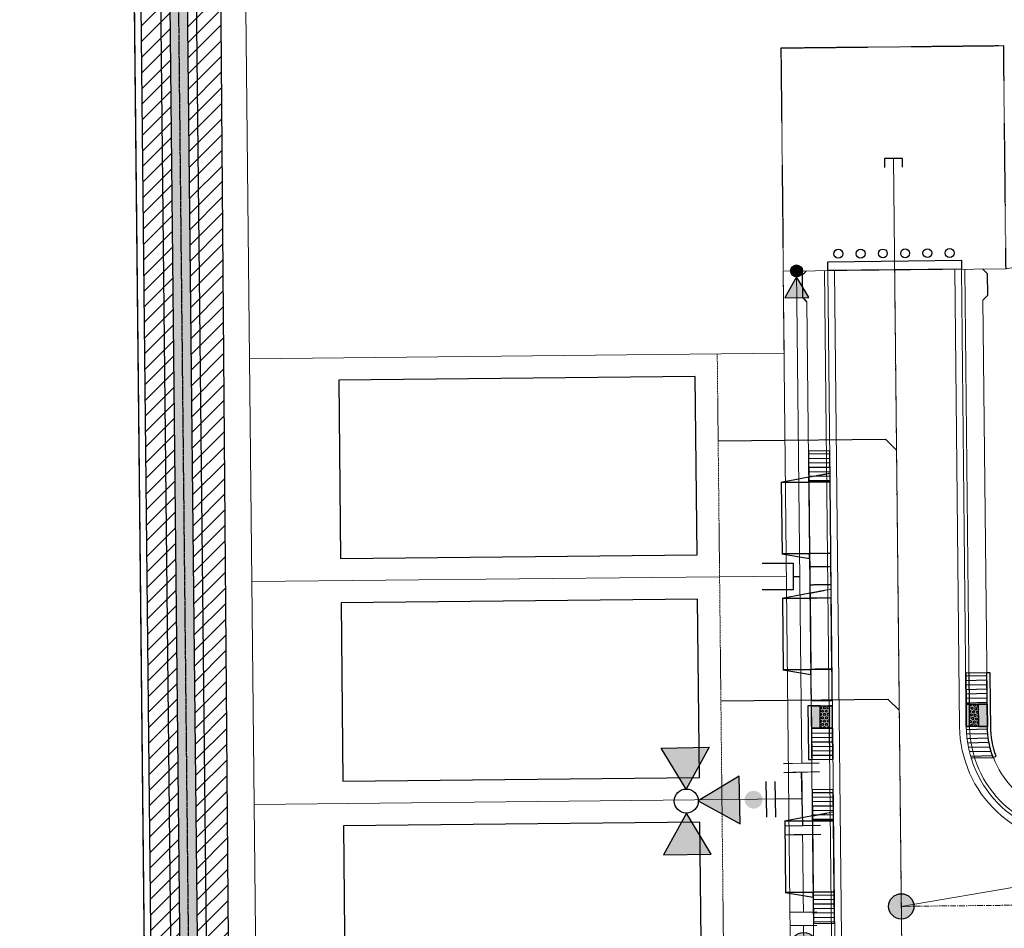
# Model space of a CAD drawing. Extents: x 2290148 to 2294817, y 13775461 to 13781348.
# Drawn here: x 2290836 to 2291057, y 13780556 to 13780760 of the extents above; entities that cross this region are included whole.
import ezdxf

# ---------------------------------------------------------------- set-up
doc = ezdxf.new("R2010")
doc.units = 0
doc.header["$MEASUREMENT"] = 0
for name, pattern in [('CENTER', [2, 1.25, -0.25, 0.25, -0.25]), ('CENTER_STR2', [1.3489999999999998, 1.25, -0.033, 0.033, -0.033]), ('HIDDEN', [0.375, 0.25, -0.125]), ('HIDDEN2', [0.1875, 0.125, -0.0625])]:
    doc.linetypes.add(name, pattern=pattern)
doc.layers.get('0').update_dxf_attribs({"color": 6})
doc.layers.get('Defpoints').update_dxf_attribs({"color": 6})
for name, color, linetype in [('ADABLOCK', 7, 'Continuous'), ('C-U00-BDY', 1, 'Continuous'), ('C-U00-ESMT-EX', 245, 'Continuous'), ('C-U01-BNDY', 4, 'Continuous'), ('C-U01-BNDY-PLAT', 4, 'HIDDEN2'), ('C-U01-CURB', 1, 'Continuous'), ('C-U01-DRN-CL', 1, 'CENTER_STR2'), ('C-U01-DRN-CONC', 13, 'Continuous'), ('C-U01-DRN-CONC-HATCH', 14, 'Continuous'), ('C-U01-DRN-EARTH', 15, 'Continuous'), ('C-U01-DRN-EARTH-HATCH', 244, 'Continuous'), ('C-U01-DRWY', 244, 'Continuous'), ('C-U01-EOP', 7, 'Continuous'), ('C-U01-ESMT-UTIL', 1, 'HIDDEN'), ('C-U01-LOT', 7, 'Continuous'), ('C-U01-PAD', 2, 'Continuous'), ('C-U01-RAMP', 7, 'Continuous'), ('C-U01-ROW', 3, 'Continuous'), ('C-U01-SDWK', 7, 'Continuous'), ('C-U01-SEWR', 3, 'Continuous'), ('C-U01-SEWR-LAT', 2, 'Continuous'), ('C-U01-SEWR-MH', 2, 'Continuous'), ('C-U01-SEWR-PLUG', 1, 'Continuous'), ('C-U01-STR-CL', 1, 'CENTER'), ('C-U01-STR-CONC', 13, 'Continuous'), ('C-U01-STR-GP', 7, 'Continuous'), ('C-U01-WAT', 4, 'Continuous'), ('C-U01-WAT-FIT', 7, 'Continuous'), ('C-U01-WAT-SERV', 7, 'Continuous')]:
    doc.layers.add(name, color=color, linetype=linetype)
doc.layers.add('C-CUDE-NOPLOT', color=6, linetype='HIDDEN2', plot=False)
pattern_1 = [(1.380236403447401, (13303783.69561452, 22199314.79863558), (-0.02408733984216565, 0.999709857938456), [])]
pattern_2 = [(183.8044721578343, (0.6635178247298709, -9.977962923175536), (0.06635178247298681, -0.9977962923175537), [])]

# ---------------------------------------------------------------- blocks, each defined once
blk = doc.blocks.new('*U26')
h = blk.add_hatch(color=256)
h.dxf.hatch_style = 1
edge = h.paths.add_edge_path()
edge.add_arc((0, 0), 5.676353125371589, 0, 360)
blk.add_circle((0, 0), 5.676353125371589)
blk = doc.blocks.new('*U132')
at = {"flags": 128}
blk.add_lwpolyline([(38.94129438753514, -53.45226617068053), (38.94129438753514, -128.452259982982), (43.94128819821997, -133.452266170649)], dxfattribs=at)
blk = doc.blocks.new('*U134')
at = {"flags": 128}
blk.add_lwpolyline([(38.94129438753514, -53.45226617195311), (38.94129438753514, -128.452259982982), (43.94128819821997, -133.452266170649)], dxfattribs=at)
blk = doc.blocks.new('*U152')
h = blk.add_hatch(color=256)
h.dxf.hatch_style = 1
h.paths.add_polyline_path([(-0.6891762628386163, 1.157112763081359), (-0.7618402891483109, 6.52984400356305), (-5.378720213293173, 3.780030715164409)])
h = blk.add_hatch(color=256)
h.dxf.hatch_style = 1
edge = h.paths.add_edge_path()
edge.add_arc((0, 0), 1.346801346842542, -59.22197566212517, 300.7780243378749)
at = {"flags": 128}
blk.add_lwpolyline([(-0.6891762628386163, 1.157112763081359), (-0.7618402891483109, 6.52984400356305), (-5.378720213293173, 3.780030715164409)], close=True, dxfattribs=at)
blk.add_circle((0, 0), 1.346801346842542)
blk = doc.blocks.new('*U206')
h = blk.add_hatch(color=256)
h.dxf.hatch_style = 1
h.paths.add_polyline_path([(20.80926851717043, 15.81865478638959), (20.56110668001425, 26.56223425857897), (11.38040441507718, 20.97448700989406)])
h = blk.add_hatch(color=256)
h.dxf.hatch_style = 1
h.paths.add_polyline_path([(19.90877853794546, 12.11728899262058), (9.165199065029762, 11.86912715665774), (14.75294631510604, 2.688424889434633)])
h = blk.add_hatch(color=256)
h.dxf.hatch_style = 1
h.paths.add_polyline_path([(23.61014433171446, 11.21679901339561), (33.03900843380772, 6.060966789891138), (23.85830616777793, 0.4732195405411592)])
h = blk.add_hatch(color=256)
h.dxf.hatch_style = 1
edge = h.paths.add_edge_path()
edge.add_arc((9.314520087696812, 5.669194195701863), 2, -148.6736127445591, 211.3263872554409)
for p, q in [((3.045666574873048, 6.536353349896338), (7.20496715947087, -0.297402472999607)), ((0, 0), (5.125316867171959, 3.119475438448365))]:
    blk.add_line(p, q)
at = {"flags": 128}
for points in [[(20.80926851717043, 15.81865478638959), (20.56110668001425, 26.56223425857897), (11.38040441507718, 20.97448700989406)], [(19.90877853794546, 12.11728899262058), (9.165199065029762, 11.86912715665774), (14.75294631510604, 2.688424889434633)], [(23.61014433171446, 11.21679901339561), (33.03900843380772, 6.060966789891138), (23.85830616777793, 0.4732195405411592)]]:
    blk.add_lwpolyline(points, close=True, dxfattribs=at)
blk.add_circle((22.20970642444244, 13.5177268998926), 2.693602693602738)
at = {"layer": 'Defpoints', "color": 6}
blk.add_line((4.754105530597034, 7.576178496045793), (8.913406115194856, 0.7424226731498487), dxfattribs=at)
at = {"color": 6}
for points in [[(-2.4508616288738354, 7.873580969045401), (-1.4110364827243815, 6.165142013321415), (-4.827914394172353, 4.085491721022505), (-5.867739540321807, 5.793930676746491)], [(4.8279143941723515, -4.085491721022505), (5.867739540321806, -5.793930676746491), (2.4508616288738345, -7.873580969045402), (1.4110364827243793, -6.165142013321415)]]:
    blk.add_wipeout(points, dxfattribs=at)
for p, q in [((0.297402472999607, 7.20496715947087), (-6.536353349896338, 3.045666574873048)), ((-3.119475438448365, 5.125316867171959), (3.119475438448365, -5.125316867171959)), ((6.536353349896338, -3.045666574873048), (-0.297402472999607, -7.20496715947087))]:
    blk.add_line(p, q)
at = {"layer": 'Defpoints', "color": 6}
for p, q in [((-0.7424226731498487, 8.913406115194856), (-7.576178496045793, 4.754105530597034)), ((7.576178496045793, -4.754105530597034), (0.7424226731498487, -8.913406115194856))]:
    blk.add_line(p, q, dxfattribs=at)
blk = doc.blocks.new('*U167')
at = {"color": 6}
for points in [[(0.18317232790530635, 3.6008954300687135), (1.718312453233347, 1.0234267502186931), (-1.718312453233347, -1.023426750218695), (-3.2534525785613884, 1.554041929631326)], [(6.323732829217471, -6.708979289331366), (7.858872954545512, -9.286447969181388), (4.422248048078818, -11.333301469618775), (2.887107922750777, -8.755832789768753)]]:
    blk.add_wipeout(points, dxfattribs=at)
h = blk.add_hatch(color=256)
h.dxf.hatch_style = 1
edge = h.paths.add_edge_path()
edge.add_arc((2.302710187992062, -3.866203019775031), 3, -419.2219756653474, -59.22197566534739)
at = {"flags": 128}
for points in [[(2.577468679850021, 1.535140125328041), (-2.577468679850021, -1.535140125328041)], [(2.027951696134103, -9.267546164878102), (7.182889055834145, -6.19726591422202)]]:
    blk.add_lwpolyline(points, dxfattribs=at)
blk.add_circle((2.302710187992062, -3.866203019775031), 3)
at = {"layer": 'Defpoints', "color": 6, "flags": 128}
for points in [[(1.042328554521979, 4.112608805178063), (-4.112608805178063, 1.042328554521979)], [(3.563091821462144, -11.84501484472812), (8.718029181162185, -8.77473459407204)]]:
    blk.add_lwpolyline(points, dxfattribs=at)
blk = doc.blocks.new('*U247')
for p, q in [((-5.398370556907226, 2.832023063488766), (0.6532734309367858, 6.350205026789858)), ((-2.382390883702644, -2.354870667466233), (-5.398370556907226, 2.832023063488766)), ((3.669253105583913, 1.163311294007273), (-2.382390883702644, -2.354870667466233))]:
    blk.add_line(p, q)
at = {"flags": 128}
blk.add_lwpolyline([(-3.890380720662861, 0.2385761966609137), (-5.157702882612718, -0.4983230114198494)], dxfattribs=at)
blk = doc.blocks.new('new block$0$PassingSpace')
at = {"color": 0, "linetype": 'ByBlock', "lineweight": -2}
blk.add_wipeout([(-6.352324211737141, 2.940744314342737), (-6.285061984788626, 0.7056882102042437), (-1.747687548398972, -1.3948434423655272), (0, 0), (-0.24368427833542228, 0.6637906096875668), (-5.6885336025152355, 3.1844285931438208)], dxfattribs=at)
at = {"color": 0, "linetype": 'ByBlock', "lineweight": -2, "flags": 128}
blk.add_lwpolyline([(0, 0), (-0.4873685566708446, 1.327581219375134), (-5.02474299329333, 3.428112871944904), (-6.352324211737141, 2.940744314342737)], dxfattribs=at)
blk = doc.blocks.new('*U227')
h = blk.add_hatch()
h.set_pattern_fill('ANSI31', color=1, scale=8, angle=321.7793334217099)
h.set_pattern_definition([(6.779333421709777, (0, 0), (-0.1180457981156198, 0.9930081518030188), [])])
h.paths.add_polyline_path([(3.890468134254999, 7.511774603670324), (-0.8263205868093385, 6.951057062621129), (0, 0), (4.716788721064337, 0.5607175410491932)])
at = {"linetype": 'Continuous'}
h = blk.add_hatch(color=241, dxfattribs=at)
h.dxf.hatch_style = 1
h.paths.add_polyline_path([(4.716788721064337, 0.5607175410491932), (5.307017711642438, -4.404323217965898), (0.5902289905780987, -4.965040759015093), (0, 0)])
at = {"layer": 'ADABLOCK'}
h = blk.add_hatch(dxfattribs=at)
h.set_pattern_fill('HEX', color=1, scale=2, angle=276.7793334217098)
h.set_pattern_definition([(276.7793334217097, (0, 0), (0.4299851428132241, 0.05111532998906795), [0.25, -0.4999999999999999]), (36.77933342170979, (0, 0), (-0.2592597456999693, 0.346820391931598), [0.2499999999999999, -0.4999999999999998]), (336.7793334217097, (0.02951144952890494, -0.2482520379507547), (0.1707253971132547, 0.397935721920666), [0.25, -0.5])])
h.paths.add_polyline_path([(2.730772417458301, 0.3246259448179543), (3.321001408036399, -4.640414814197139), (1.334985104430363, -4.876506410428378), (0.744756113852264, 0.08853434858671487)])
at = {"layer": 'ADABLOCK', "color": 13}
for p, q in [((3.890468134254999, 7.511774603670324), (-0.8263205868093385, 6.951057062621129)), ((4.635224248107264, 7.600308952257038), (3.890468134254999, 7.511774603670324)), ((5.461544834916602, 0.6492518896359086), (4.635224248107264, 7.600308952257038)), ((1.334985104430363, -4.876506410428378), (0.744756113852264, 0.08853434858671487)), ((4.716788721064337, 0.5607175410491932), (2.730772417458301, 0.3246259448179543)), ((2.730772417458301, 0.3246259448179543), (3.321001408036399, -4.640414814197139)), ((2.730772417458301, 0.3246259448179543), (3.321001408036399, -4.640414814197139)), ((6.051773825494701, -4.315788869379184), (5.461544834916602, 0.6492518896359086)), ((3.321001408036399, -4.640414814197139), (5.307017711642438, -4.404323217965898))]:
    blk.add_line(p, q, dxfattribs=at)
at = {"layer": 'ADABLOCK', "color": 7}
for p, q in [((-0.8263205868093385, 6.951057062621129), (0, 0)), ((0, 0), (-0.8263205868093385, 6.951057062621129)), ((4.716788721064337, 0.5607175410491932), (3.890468134254999, 7.511774603670324)), ((0, 0), (0.5902289905780987, -4.965040759015093)), ((5.307017711642438, -4.404323217965898), (4.716788721064337, 0.5607175410491932))]:
    blk.add_line(p, q, dxfattribs=at)
at = {"layer": 'ADABLOCK', "color": 1}
for p, q in [((0.744756113852264, 0.08853434858671487), (-0.08156447295707422, 7.039591411207844)), ((0.744756113852264, 0.08853434858671487), (2.730772417458301, 0.3246259448179543)), ((1.334985104430363, -4.876506410428378), (0.744756113852264, 0.08853434858671487)), ((1.334985104430363, -4.876506410428378), (0.7448115448822384, 0.0880680595234334)), ((2.730772417458301, 0.3246259448179543), (3.321001408036399, -4.640414814197139)), ((3.321001408036399, -4.640414814197139), (1.334985104430363, -4.876506410428378))]:
    blk.add_line(p, q, dxfattribs=at)
at = {"layer": 'ADABLOCK', "color": 242}
for p, q in [((0, 0), (4.716788721064337, 0.5607175410491932)), ((0.744756113852264, 0.08853434858671487), (0, 0)), ((4.716788721064337, 0.5607175410491932), (2.730772417458301, 0.3246259448179543)), ((5.307017711642438, -4.404323217965898), (0.5902289905780987, -4.965040759015093)), ((3.321001408036399, -4.640414814197139), (5.307017711642438, -4.404323217965898)), ((5.307017711642438, -4.404323217965898), (6.051773825494701, -4.315788869379184)), ((0.5902289905780987, -4.965040759015093), (1.334985104430363, -4.876506410428378))]:
    blk.add_line(p, q, dxfattribs=at)
at = {"layer": 'ADABLOCK', "color": 255, "linetype": 'Continuous'}
blk.add_line((0.7448115448822384, 0.0880680595234334), (0.7455637502008803, 0.08863035794694649), dxfattribs=at)
blk = doc.blocks.new('*U309')
h = blk.add_hatch()
h.set_pattern_fill('ANSI31', color=241, scale=7.999999999999996, angle=138.8044721578343)
h.set_pattern_definition(pattern_2)
h.paths.add_polyline_path([(3.545200304265546, 18.2755042284101), (-1.194332084247507, 17.96033326173367), (-1.658794561454868, 24.94490730796343), (3.080737827058184, 25.26007827463986)])
at = {"color": 242, "flags": 128}
blk.add_lwpolyline([(3.545200304265546, 18.2755042284101), (-1.194332084247507, 17.96033326173367), (-1.658794561454868, 24.94490730796343), (3.080737827058184, 25.26007827463986)], close=True, dxfattribs=at)
at = {"color": 243}
for points in [[(-1.194332084247507, 17.96033326173367), (3.519076902048129, 18.27376706591075), (4.606828823596663, 2.310763551313499), (-0.1327035649163894, 1.995592584637074)], [(3.477108436475869, 18.27097623323359), (9.717012660858515, 18.68591941436543), (10.77864118018963, 2.721178737268833), (4.538736955806983, 2.306235556136994)]]:
    blk.add_lwpolyline(points, close=True, dxfattribs=at)
at = {"color": 243, "flags": 128}
for points in [[(9.78510452864819, 18.69044740954193), (3.545200304265546, 18.2755042284101), (3.469781358420928, 19.40965227607932)], [(4.682247769441282, 1.176615503644284), (4.606828823596663, 2.310763551313499), (10.8467330479793, 2.725706732445336)]]:
    blk.add_lwpolyline(points, close=True, dxfattribs=at)
at = {"layer": 'C-CUDE-NOPLOT', "flags": 128}
blk.add_lwpolyline([(3.469781358420928, 19.40965227607932), (-1.327035649163894, 19.95592584637075)], dxfattribs=at)
blk.add_lwpolyline([(5.071291300804026, -4.67381049491626), (0.3317589122909735, -4.988981461592688), (-0.1327035649163894, 1.995592584637074), (4.606828823596663, 2.310763551313499)], close=True, dxfattribs=at)
blk = doc.blocks.new('*U310')
at = {"color": 243}
for points in [[(-1.194332084247507, 17.96033326173367), (3.519076902048129, 18.27376706591075), (4.606828823596663, 2.310763551313499), (-0.1327035649163894, 1.995592584637074)], [(3.477108436475869, 18.27097623323359), (9.717012660858515, 18.68591941436543), (10.77864118018963, 2.721178737268833), (4.538736955806983, 2.306235556136994)]]:
    blk.add_lwpolyline(points, close=True, dxfattribs=at)
at = {"color": 243, "flags": 128}
for points in [[(9.78510452864819, 18.69044740954193), (3.545200304265546, 18.2755042284101), (3.469781358420928, 19.40965227607932)], [(4.682247769441282, 1.176615503644284), (4.606828823596663, 2.310763551313499), (10.8467330479793, 2.725706732445336)]]:
    blk.add_lwpolyline(points, close=True, dxfattribs=at)
at = {"layer": 'C-CUDE-NOPLOT', "flags": 128}
for points in [[(3.545200304265546, 18.2755042284101), (-1.194332084247507, 17.96033326173367), (-1.658794561454868, 24.94490730796343), (3.080737827058184, 25.26007827463986)], [(5.071291300804026, -4.67381049491626), (0.3317589122909735, -4.988981461592688), (-0.1327035649163894, 1.995592584637074), (4.606828823596663, 2.310763551313499)]]:
    blk.add_lwpolyline(points, close=True, dxfattribs=at)
blk.add_lwpolyline([(3.469781358420928, 19.40965227607932), (-1.327035649163894, 19.95592584637075)], dxfattribs=at)
blk = doc.blocks.new('*U312')
h = blk.add_hatch()
h.set_pattern_fill('ANSI31', color=241, scale=7.999999999999996, angle=138.8044721578343)
h.set_pattern_definition(pattern_2)
h.paths.add_polyline_path([(3.545200304265546, 18.2755042284101), (-1.194332084247507, 17.96033326173367), (-1.658794561454868, 24.94490730796343), (3.080737827058184, 25.26007827463986)])
h = blk.add_hatch()
h.set_pattern_fill('ANSI31', color=241, scale=7.999999999999996, angle=138.8044721578343)
h.set_pattern_definition(pattern_2)
h.paths.add_polyline_path([(5.071291300804026, -4.67381049491626), (0.3317589122909735, -4.988981461592688), (-0.1327035649163892, 1.995592584637074), (4.606828823596663, 2.310763551313499)])
at = {"color": 242, "flags": 128}
for points in [[(3.545200304265546, 18.2755042284101), (-1.194332084247507, 17.96033326173367), (-1.658794561454868, 24.94490730796343), (3.080737827058184, 25.26007827463986)], [(5.071291300804026, -4.67381049491626), (0.3317589122909735, -4.988981461592688), (-0.1327035649163892, 1.995592584637074), (4.606828823596663, 2.310763551313499)]]:
    blk.add_lwpolyline(points, close=True, dxfattribs=at)
at = {"color": 243}
for points in [[(-1.194332084247507, 17.96033326173367), (3.519076902048129, 18.27376706591075), (4.606828823596663, 2.310763551313499), (-0.1327035649163894, 1.995592584637074)], [(3.477108436475869, 18.27097623323359), (9.717012660858515, 18.68591941436543), (10.77864118018963, 2.721178737268833), (4.538736955806983, 2.306235556136994)]]:
    blk.add_lwpolyline(points, close=True, dxfattribs=at)
at = {"color": 243, "flags": 128}
for points in [[(9.78510452864819, 18.69044740954193), (3.545200304265546, 18.2755042284101), (3.469781358420928, 19.40965227607932)], [(4.682247769441282, 1.176615503644284), (4.606828823596663, 2.310763551313499), (10.8467330479793, 2.725706732445336)]]:
    blk.add_lwpolyline(points, close=True, dxfattribs=at)
at = {"layer": 'C-CUDE-NOPLOT', "flags": 128}
blk.add_lwpolyline([(3.469781358420928, 19.40965227607932), (-1.327035649163894, 19.95592584637075)], dxfattribs=at)

msp = doc.modelspace()

# ---------------------------------------------------------------- hatches: boundary and pattern name
at = {"layer": 'C-U01-DRN-CONC-HATCH'}
h = msp.add_hatch(dxfattribs=at)
h.set_pattern_fill('AR-CONC', color=256)
h.set_pattern_definition([(49.99999999999999, (0, 0), (7.172601826007535, -0.6275213498259511), [0.75, -8.25]), (355, (0, 0), (-1.38751333613, 7.521921337000118), [0.6, -6.6]), (100.45144446, (0.59771681, -0.05229344), (5.78508846727112, 6.894399909686294), [0.6374019199999998, -7.011421119999999]), (46.18420000000001, (0, 2), (10.67241330671572, -1.655192807930765), [1.125, -12.375]), (96.63563549, (0.88936745, 1.86206693), (9.346619456742284, 9.741186007745505), [0.95610342, -10.5171376]), (351.1841639899999, (0, 2), (9.346619450547731, 9.741186002699902), [0.9, -9.90000001]), (21, (1, 1.5), (5.969070521184617, -4.026188906653388), [0.75, -8.25]), (326.0000000000001, (1, 1.5), (2.433153319215817, 7.25150045046853), [0.6, -6.6]), (71.45144474, (1.49742254, 1.16448426), (8.402223767299711, 3.225311528063538), [0.6374019000000001, -7.01142112]), (37.50000000000001, (0, 0), (0.1215985531729067, 3.328938538313115), [0, -6.52, 0, -6.7, 0, -6.625]), (7.499999999999999, (0, 0), (2.630695374421486, 3.944117118823602), [0, -3.82, 0, -6.37, 0, -2.525]), (327.5, (-2.23, 0), (5.33822436172409, -0.2255487173437976), [0, -2.5, 0, -7.8, 0, -10.35]), (317.5, (-3.23, 0), (5.831861693423862, 1.001049823323177), [0, -3.25, 0, -5.18, 0, -7.35])])
edge = h.paths.add_edge_path()
edge.add_line((2290842.26358634, 13781022.80043754), (2290838.477259453, 13781021.51058146))
edge.add_arc((2290871.607619683, 13781032.79682216), 34.99999997501469, 198.8120040277752, 207.4586091890993)
edge.add_line((2290840.550573698, 13781016.65805229), (2290864.630835723, 13780970.31859721))
edge.add_arc((2290837.118246207, 13780956.03373046), 30.99999999882169, 0.6022596296216989, 27.438881102780613, ccw=False)
edge.add_line((2290868.116533629, 13780956.35957828), (2290874.128121762, 13780384.47010712))
edge.add_arc((2290909.126188004, 13780384.8379998), 34.99999979564289, 180.6022596090176, 183.3150619905496)
edge.add_line((2290874.184755472, 13780382.81407335), (2290877.148840093, 13780331.64158017))
edge.add_arc((2290846.200714651, 13780329.84895959), 30.99999930504242, 0.602259777374627, 3.3150620726705142, ccw=False)
edge.add_line((2290877.199001379, 13780330.17480748), (2290885.762983061, 13779515.4733074))
edge.add_line((2290885.762983061, 13779515.4733074), (2290887.406676228, 13779505.85901376))
edge.add_line((2290887.406676228, 13779505.85901376), (2290891.201978092, 13779507.12186005))
edge.add_line((2290891.201978092, 13779507.12186005), (2290889.762762083, 13779515.51535229))
edge.add_line((2290889.762762083, 13779515.51535229), (2290881.198780401, 13780330.21685237))
edge.add_arc((2290846.200714108, 13780329.84895958), 34.99999984790046, 0.6022597697344696, 3.315062016141563)
edge.add_line((2290881.142146692, 13780331.87288605), (2290878.17806207, 13780383.04537923))
edge.add_arc((2290909.126187853, 13780384.8379998), 30.99999964504701, 180.6022596227274, 183.3150620121318, ccw=False)
edge.add_line((2290878.127900784, 13780384.51215199), (2290872.11631265, 13780956.40162316))
edge.add_arc((2290837.118246221, 13780956.03373047), 34.99999998292628, 0.6022596210416553, 27.43888110615323)
edge.add_line((2290868.180847274, 13780972.16180583), (2290844.099950385, 13781018.50248314))
edge.add_arc((2290871.60761971, 13781032.79682218), 31.00000000384583, 198.812004035127, 207.4586091853374, ccw=False)
at = {"layer": 'C-U01-DRN-EARTH-HATCH'}
h = msp.add_hatch(dxfattribs=at)
h.set_pattern_fill('ANSI31', color=256, scale=20)
h.set_pattern_definition([(45, (0, 0), (-1.767766952966369, 1.767766952966369), [])])
edge = h.paths.add_edge_path()
edge.add_arc((2290917.990127593, 13779516.03531984), 32.23204465568896, 180.9990856225182, 198.4042942436599)
edge.add_line((2290887.406676228, 13779505.85901376), (2290885.508920024, 13779505.22755559))
edge.add_line((2290885.508920024, 13779505.22755559), (2290879.26334215, 13779515.40498446))
edge.add_line((2290879.26334215, 13779515.40498446), (2290870.699360467, 13780330.10648453))
edge.add_arc((2290846.200714312, 13780329.84895959), 24.499999643835, 0.6022597710808625, 3.315062041241696)
edge.add_line((2290870.659716871, 13780331.26570811), (2290867.695632249, 13780382.43820129))
edge.add_arc((2290909.126191573, 13780384.83799992), 41.50000336592078, 180.6022597238157, 183.3150618716448, ccw=False)
edge.add_line((2290867.628480851, 13780384.40178419), (2290861.616892717, 13780956.29125535))
edge.add_arc((2290837.118246217, 13780956.03373047), 24.4999999877788, 0.602259623226397, 27.43888110848765)
edge.add_line((2290858.862066953, 13780967.32338322), (2290839.393913771, 13781004.7874105))
edge.add_line((2290839.393913771, 13781004.7874105), (2290836.557524932, 13781014.58306758))
edge.add_arc((2290871.607619755, 13781032.79682218), 39.5000000470795, 182.9775340627269, 207.4586091840908, ccw=False)
edge.add_line((2290832.160945531, 13781030.74501897), (2290845.143395261, 13781031.42029597))
edge.add_arc((2290871.607619729, 13781032.79682217), 26.50000002017399, 182.977534052314, 207.4586092017927)
edge.add_line((2290848.092999165, 13781020.57746782), (2290854.478764518, 13781012.6262415))
edge.add_line((2290854.478764518, 13781012.6262415), (2290873.949616044, 13780975.15701982))
edge.add_arc((2290853.925808809, 13780958.19023249), 26.24547062978563, -3.7237115614885283, 40.2756314219007, ccw=False)
edge.add_line((2290880.115870696, 13780956.48571292), (2290884.627541696, 13780384.58047492))
edge.add_arc((2290909.126167645, 13780384.8379991), 24.49997943001816, 180.602258481941, 183.3150631126206)
edge.add_line((2290884.667185293, 13780383.42125129), (2290887.631269914, 13780332.24875811))
edge.add_arc((2290846.200690454, 13780329.84895876), 41.50002350910546, 0.6022605579079823, 3.3150612576695266, ccw=False)
edge.add_line((2290887.698421312, 13780330.28517531), (2290896.262402995, 13779515.58367524))
edge.add_line((2290896.262402995, 13779515.58367524), (2290893.09973796, 13779507.75331944))
edge.add_line((2290893.09973796, 13779507.75331944), (2290891.201978092, 13779507.12186005))
edge.add_arc((2290917.989984752, 13779516.03528408), 28.23201070916713, 181.0552412029834, 198.4043140957779, ccw=False)
edge.add_line((2290889.762762083, 13779515.51535229), (2290881.198780401, 13780330.21685236))
edge.add_arc((2290846.200712806, 13780329.84895955), 35.0000011495868, 0.6022597839272987, 3.315061947684704)
edge.add_line((2290881.142146692, 13780331.87288606), (2290878.178062071, 13780383.04537922))
edge.add_arc((2290909.126188526, 13780384.83799982), 31.00000031827551, 180.602259678504, 183.3150620021293, ccw=False)
edge.add_line((2290878.127900784, 13780384.51215198), (2290872.11631265, 13780956.40162317))
edge.add_arc((2290837.118246207, 13780956.03373047), 34.99999999790492, 0.6022596329813421, 27.47833791657806)
edge.add_line((2290868.169733288, 13780972.1831933), (2290844.099950343, 13781018.50248322))
edge.add_arc((2290871.607619652, 13781032.79682215), 30.99999993915553, 198.8120040176787, 207.4586090224457, ccw=False)
edge.add_line((2290842.26358634, 13781022.80043754), (2290838.477259453, 13781021.51058146))
edge.add_arc((2290871.607619597, 13781032.79682213), 34.99999988385901, 198.8120040270698, 207.4586093182629)
edge.add_line((2290840.550573729, 13781016.65805224), (2290864.62099205, 13780970.33754013))
edge.add_arc((2290837.118246198, 13780956.03373046), 31.00000000617306, 0.6022596363619073, 27.478337339653024, ccw=False)
edge.add_line((2290868.116533628, 13780956.35957828), (2290874.128121763, 13780384.4701071))
edge.add_arc((2290909.126185829, 13780384.83799971), 34.99999761941039, 180.602259524492, 183.3150620869529)
edge.add_line((2290874.184755472, 13780382.81407333), (2290877.148840094, 13780331.64158016))
edge.add_arc((2290846.200714302, 13780329.84895957), 30.99999965416886, 0.6022597602624273, 3.315062035293977, ccw=False)
edge.add_line((2290877.199001379, 13780330.17480746), (2290885.762983061, 13779515.4733074))
at = {"layer": 'C-U01-RAMP'}
h = msp.add_hatch(dxfattribs=at)
h.set_pattern_fill('ANSI31', color=1, scale=7.999999999999999, angle=-43.61976359655254)
h.set_pattern_definition(pattern_1)
h.paths.add_polyline_path([(2291053.493936399, 13780613.37941673), (2291048.74419871, 13780613.32949784), (2291048.817763401, 13780606.3298844), (2291053.567501089, 13780606.3798033)])
at = {"layer": 'C-U01-RAMP', "linetype": 'Continuous'}
h = msp.add_hatch(color=241, dxfattribs=at)
h.dxf.hatch_style = 1
h.paths.add_polyline_path([(2291053.567501089, 13780606.3798033), (2291053.620047299, 13780601.38007942), (2291048.87030961, 13780601.33016052), (2291048.817763401, 13780606.3298844)])
at = {"layer": 'C-U01-RAMP'}
h = msp.add_hatch(dxfattribs=at)
h.set_pattern_fill('HEX', color=1, scale=2, angle=-36.9640876675785)
h.set_pattern_definition([(323.0359123324214, (13303783.69561452, 22199314.79863558), (0.260376742486609, 0.3459825891169412), [0.2499999999999999, -0.4999999999999998]), (83.0359123324215, (13303783.69561452, 22199314.79863558), (-0.4298180826856889, 0.05250157898957184), [0.2499999999999999, -0.4999999999999998]), (23.03591233242147, (13303783.89536766, 22199314.648307), (-0.1694413401990799, 0.3984841681065129), [0.25, -0.5])])
h.paths.add_polyline_path([(2291051.567611536, 13780606.35878482), (2291051.620157747, 13780601.35906093), (2291049.620268194, 13780601.33804245), (2291049.567721985, 13780606.33776633)])
h = msp.add_hatch(dxfattribs=at)
h.set_pattern_fill('ANSI31', color=1, scale=7.999999999999999, angle=-43.61976359655254)
h.set_pattern_definition(pattern_1)
edge = h.paths.add_edge_path()
edge.add_line((2291053.620047299, 13780601.38007942), (2291048.87030961, 13780601.33016052))
edge.add_arc((2291074.868873781, 13780601.60340078), 25.99999998700326, -179.3978537679804, -163.7793554829742)
edge.add_line((2291049.903853232, 13780594.34063629), (2291054.878765116, 13780594.39292173))
edge.add_arc((2291074.617140543, 13780601.55569357), 20.99782762531511, -179.520804371194, -160.05489544864758, ccw=False)

# ---------------------------------------------------------------- linework, layer by layer
at = {"layer": 'C-U00-BDY', "lineweight": 0}
msp.add_lwpolyline([(2290825.981068592, 13781347.69250621), (2290830.112997707, 13780955.00405363), (2290860.111337109, 13780955.31970083), (2290876.063094625, 13779439.30362195), (2291629.50668531, 13779420.92739511)], dxfattribs=at)
at = {"layer": 'C-U00-ESMT-EX'}
msp.add_line((2290860.111337109, 13780955.31970083), (2290876.063094625, 13779439.30362195), dxfattribs=at)
at = {"layer": 'C-U01-BNDY-PLAT', "flags": 128}
msp.add_lwpolyline([(2291057.791920522, 13780704.07220482), (2291057.266876955, 13780754.06944803), (2291007.269633739, 13780753.54440447), (2291007.794677306, 13780703.54716126)], dxfattribs=at)
at = {"layer": 'C-U01-CURB', "lineweight": 0}
msp.add_lwpolyline([(2291048.542430527, 13780703.97507176), (2291049.620268259, 13780601.33803617, 0.4284400563053001), (2291075.294685445, 13780577.38463147, 0.0321370048744779), (2291098.776235392, 13780580.28941888), (2291910.715723543, 13780734.19601166, -0.03617068990966782), (2291941.684250125, 13780737.77386117, 0.4048103609451112), (2291964.897462116, 13780762.25639085), (2291963.969094975, 13780850.66009772)], format="xyb", dxfattribs=at)
msp.add_lwpolyline([(2291017.044167257, 13780703.64429432), (2291029.928255066, 13779476.75775379)], dxfattribs=at)
at = {"layer": 'C-U01-DRN-CL', "flags": 128}
msp.add_lwpolyline([(2290887.762872572, 13779515.49432985), (2290879.19889089, 13780330.19582992, 0.01183738560404904), (2290879.145493392, 13780331.75723311), (2290876.181408771, 13780382.92972629, -0.01183738615428574), (2290876.128011273, 13780384.49112955), (2290870.116423139, 13780956.38060072, 0.1176350008583127), (2290866.405841498, 13780971.24020152), (2290842.325262045, 13781017.58026771, -0.1072269814087707), (2290838.652170395, 13781031.08265747, -0.1072269814087707)], format="xyb", dxfattribs=at)
at = {"layer": 'C-U01-DRN-CONC', "flags": 128}
msp.add_lwpolyline([(2290838.477259453, 13781021.51058146, 0.03774584310032666), (2290840.550573698, 13781016.65805229), (2290864.630835723, 13780970.31859721, -0.117635000857738), (2290868.116533628, 13780956.35957828), (2290874.128121762, 13780384.47010712, 0.01183738616242708), (2290874.184755472, 13780382.81407335), (2290877.148840093, 13780331.64158017, -0.0118373855895242), (2290877.199001379, 13780330.17480748), (2290885.762983061, 13779515.4733074, 0.0760908923783969), (2290887.406676228, 13779505.85901376), (2290891.201978092, 13779507.12186005, -0.0758445401983484), (2290889.762762083, 13779515.51535229), (2290881.198780401, 13780330.21685237, 0.01183738560361147), (2290881.142146692, 13780331.87288605), (2290878.17806207, 13780383.04537923, -0.0118373861450939), (2290878.127900785, 13780384.51215199), (2290872.11631265, 13780956.40162316, 0.1176350008588217), (2290868.180847274, 13780972.16180583), (2290844.099950385, 13781018.50248314, -0.03774584308594636), (2290842.26358634, 13781022.80043754)], format="xyb", dxfattribs=at)
at = {"layer": 'C-U01-DRN-EARTH', "flags": 128}
msp.add_lwpolyline([(2290832.160945531, 13781030.74501897, 0.1072269814005161), (2290836.557524932, 13781014.58306758), (2290839.393913771, 13781004.7874105), (2290858.862066953, 13780967.32338322, -0.1176350010406165), (2290861.616892716, 13780956.29125535), (2290867.628480851, 13780384.40178419, 0.01183738615916928), (2290867.695632249, 13780382.43820129), (2290870.659716871, 13780331.26570811, -0.01183738574543165), (2290870.699360467, 13780330.10648453), (2290879.26334215, 13779515.40498446), (2290885.508920024, 13779505.22755559), (2290893.09973796, 13779507.75331944), (2290896.262402995, 13779515.58367524), (2290887.698421312, 13780330.28517531, 0.01183738552558545), (2290887.631269914, 13780332.24875811), (2290884.667185293, 13780383.42125129, -0.01183738641710014), (2290884.627541696, 13780384.58047492), (2290880.115870696, 13780956.48571292, 0.1943773340653235), (2290873.949616043, 13780975.15701982), (2290854.478764518, 13781012.6262415), (2290848.092999165, 13781020.57746782, -0.1072269813979667), (2290845.143395261, 13781031.42029597)], format="xyb", close=True, dxfattribs=at)
for points in [[(2290891.762232169, 13779515.56590369), (2290883.198669912, 13780330.23787481, 0.01183738552721909), (2290883.138799991, 13780331.988539), (2290880.174715369, 13780383.16103217, -0.01183738606997392), (2290880.127790296, 13780384.53317443), (2290874.116202162, 13780956.4226456, 0.1191320452650502), (2290869.955853049, 13780973.08341013), (2290850.485715794, 13781010.55125682)], [(2290883.76309355, 13779515.45228496), (2290875.199111868, 13780330.15378503, 0.0118373855058084), (2290875.152186794, 13780331.52592723), (2290872.188102172, 13780382.69842041, -0.01183738637481055), (2290872.128232251, 13780384.44908467), (2290866.116644117, 13780956.33855584, 0.1176350008293121), (2290862.855829948, 13780969.39699291), (2290843.386962502, 13781006.86239517)]]:
    msp.add_lwpolyline(points, format="xyb", dxfattribs=at)
at = {"layer": 'C-U01-EOP', "lineweight": 0}
for points in [[(2291047.792471878, 13780703.96719611), (2291048.87030961, 13780601.33016052, 0.4284400563081999), (2291075.338780936, 13780576.63592887, 0.03213700487463713), (2291098.915913855, 13780579.55254038), (2291910.855402006, 13780733.45913315, -0.03617068990973714), (2291941.716274382, 13780737.02454519, 0.4048103609377818), (2291965.647420764, 13780762.26426651), (2291964.719053623, 13780850.66797337)], [(2291017.794125905, 13780703.65216997), (2291030.884917698, 13779457.08225416, -0.4246691241744185), (2290995.009697676, 13779421.72571671)]]:
    msp.add_lwpolyline(points, format="xyb", dxfattribs=at)
at = {"layer": 'C-U01-ESMT-UTIL', "lineweight": 0}
msp.add_lwpolyline([(2291005.621558894, 13779482.02934784), (2290992.989108856, 13780684.95366946)], dxfattribs=at)
at = {"layer": 'C-U01-LOT', "lineweight": 0}
for p, q in [((2290887.994899367, 13780683.85111065), (2291007.988281822, 13780685.11118253)), ((2290888.519941669, 13780633.85383475), (2291008.513325389, 13780635.11393931)), ((2290889.044985236, 13780583.85659154), (2291009.038368955, 13780585.1166961))]:
    msp.add_line(p, q, dxfattribs=at)
msp.add_lwpolyline([(2290887.994898102, 13780683.85107797), (2290891.145159502, 13780383.86761867)], dxfattribs=at)
at = {"layer": 'C-U01-PAD', "flags": 128}
msp.add_lwpolyline([(2290908.466334607, 13780639.0635765), (2290988.461923751, 13780639.9036462), (2290988.041888903, 13780679.90144077), (2290908.046299758, 13780679.06137107), (2290908.466334607, 13780639.0635765)], dxfattribs=at)
at = {"layer": 'C-U01-RAMP', "color": 13}
for p, q in [((2291053.493936399, 13780613.37941673), (2291048.74419871, 13780613.32949784)), ((2291054.243894983, 13780613.38729866), (2291053.493936399, 13780613.37941673)), ((2291054.317459673, 13780606.38768523), (2291054.243894983, 13780613.38729866)), ((2291049.620268194, 13780601.33804245), (2291049.567721985, 13780606.33776633)), ((2291053.567501089, 13780606.3798033), (2291051.567611536, 13780606.35878482)), ((2291051.567611536, 13780606.35878482), (2291051.620157747, 13780601.35906093)), ((2291051.567611536, 13780606.35878482), (2291051.620157747, 13780601.35906093)), ((2291054.370005881, 13780601.38796135), (2291054.317459673, 13780606.38768523)), ((2291051.620157747, 13780601.35906093), (2291053.620047299, 13780601.38007942)), ((2291054.87529807, 13780594.40482943), (2291055.580203079, 13780594.6586264)), ((2291049.903853232, 13780594.34063629), (2291054.875055673, 13780594.40315206))]:
    msp.add_line(p, q, dxfattribs=at)
at = {"layer": 'C-U01-RAMP', "color": 7}
for p, q in [((2291048.74419871, 13780613.32949784), (2291048.817763401, 13780606.3298844)), ((2291048.817763401, 13780606.3298844), (2291048.74419871, 13780613.32949784)), ((2291053.567501089, 13780606.3798033), (2291053.493936399, 13780613.37941673)), ((2291048.817763401, 13780606.3298844), (2291048.87030961, 13780601.33016052)), ((2291053.620047299, 13780601.38007942), (2291053.567501089, 13780606.3798033))]:
    msp.add_line(p, q, dxfattribs=at)
at = {"layer": 'C-U01-RAMP', "color": 1}
for p, q in [((2291049.567721985, 13780606.33776633), (2291049.494157294, 13780613.33737976)), ((2291049.567721985, 13780606.33776633), (2291051.567611536, 13780606.35878482)), ((2291049.620268194, 13780601.33804245), (2291049.567721985, 13780606.33776633)), ((2291049.620268194, 13780601.33804245), (2291049.567726919, 13780606.33729679)), ((2291051.567611536, 13780606.35878482), (2291051.620157747, 13780601.35906093)), ((2291051.620157747, 13780601.35906093), (2291049.620268194, 13780601.33804245))]:
    msp.add_line(p, q, dxfattribs=at)
at = {"layer": 'C-U01-RAMP', "color": 242}
for p, q in [((2291048.817763401, 13780606.3298844), (2291053.567501089, 13780606.3798033)), ((2291049.567721985, 13780606.33776633), (2291048.817763401, 13780606.3298844)), ((2291053.567501089, 13780606.3798033), (2291051.567611536, 13780606.35878482)), ((2291053.620047299, 13780601.38007942), (2291048.87030961, 13780601.33016052)), ((2291048.87030961, 13780601.33016052), (2291049.620268194, 13780601.33804245)), ((2291051.620157747, 13780601.35906093), (2291053.620047299, 13780601.38007942))]:
    msp.add_line(p, q, dxfattribs=at)
at = {"layer": 'C-U01-RAMP', "color": 255, "linetype": 'Continuous'}
msp.add_line((2291049.567726919, 13780606.33729679), (2291049.568535265, 13780606.33777488), dxfattribs=at)
at = {"layer": 'C-U01-RAMP'}
msp.add_lwpolyline([(2291053.567501089, 13780606.3798033), (2291053.620047299, 13780601.38007942), (2291048.87030961, 13780601.33016052), (2291048.817763401, 13780606.3298844)], close=True, dxfattribs=at)
at = {"layer": 'C-U01-RAMP', "color": 7, "flags": 128}
msp.add_lwpolyline([(2291054.875055673, 13780594.40315206, -0.0850103891071786), (2291053.620047299, 13780601.38007942)], format="xyb", dxfattribs=at)
at = {"layer": 'C-U01-RAMP', "color": 13, "flags": 128}
msp.add_lwpolyline([(2291055.580203079, 13780594.6586264, -0.08501038910201554), (2291054.370021069, 13780601.386352, -0.08501038910201554)], format="xyb", dxfattribs=at)
at = {"layer": 'C-U01-SDWK', "lineweight": 0}
msp.add_lwpolyline([(2291052.542209984, 13780704.01707525), (2291053.620047716, 13780601.38003965, 0.4284400563161693), (2291075.05950949, 13780581.37771202, 0.03213700487467344), (2291098.031283591, 13780584.21943756), (2291909.970771742, 13780738.12603033, -0.03617068991006525), (2291941.513454089, 13780741.7702131, 0.40481036096133), (2291960.897682658, 13780762.21438737), (2291959.969315518, 13780850.61809424)], format="xyb", dxfattribs=at)
msp.add_lwpolyline([(2291013.0443878, 13780703.60229083), (2291016.74555907, 13780351.15846375)], dxfattribs=at)
at = {"layer": 'C-U01-SEWR', "lineweight": 0}
for p, q in [((2291032.530777161, 13780728.80830464), (2291044.829384437, 13779557.67413684)), ((2291034.293133088, 13780560.98806078), (2291981.065321282, 13780722.54847266))]:
    msp.add_line(p, q, dxfattribs=at)
at = {"layer": 'C-U01-SEWR-PLUG', "flags": 128}
msp.add_lwpolyline([(2291034.551668633, 13780726.82941666), (2291034.53066689, 13780728.82930639), (2291030.530887433, 13780728.7873029), (2291030.551889176, 13780726.78741317)], dxfattribs=at)
at = {"layer": 'C-U01-STR-CL', "lineweight": 0}
for p, q in [((2291032.793298914, 13780703.80968304), (2291046.39682779, 13779408.41443447)), ((2291066.562067302, 13780561.32693139), (2291034.293133088, 13780560.98806078))]:
    msp.add_line(p, q, dxfattribs=at)
at = {"layer": 'C-U01-STR-CONC', "lineweight": 0}
msp.add_lwpolyline([(2291046.292554582, 13780703.9514448), (2291047.370392314, 13780601.31440921, 0.4284400563079965), (2291075.426971919, 13780575.13852366, 0.03213700487433034), (2291099.19527078, 13780578.07878337), (2291911.134758932, 13780731.98537615, -0.03617068990962594), (2291941.780322896, 13780735.52591321, 0.4048103609341611), (2291967.147338061, 13780762.28001781), (2291966.21897092, 13780850.68372468)], format="xyb", dxfattribs=at)
msp.add_lwpolyline([(2291019.294043202, 13780703.66792128), (2291029.84257507, 13779699.18456455)], dxfattribs=at)
at = {"layer": 'C-U01-STR-GP', "flags": 128}
msp.add_lwpolyline([(2291017.773124163, 13780705.6520597), (2291047.771470136, 13780705.96708584), (2291047.792471878, 13780703.96719611), (2291017.794125906, 13780703.65216997)], close=True, dxfattribs=at)
at = {"layer": 'C-U01-STR-GP'}
for centre, radius in [((2291020.15174549, 13780707.43114377), 1.000000000749451), ((2291025.151480417, 13780707.46364511), 0.9999999995972593), ((2291030.151215344, 13780707.49614646), 0.9999999995972593), ((2291035.150950271, 13780707.52864781), 0.9999999995972593), ((2291040.150685197, 13780707.56114915), 0.9999999995972593), ((2291045.150420123, 13780707.5936505), 0.9999999995972593)]:
    msp.add_circle(centre, radius, dxfattribs=at)
at = {"layer": 'C-U01-WAT', "lineweight": 0}
msp.add_line((2291023.983452734, 13779447.6625378), (2291010.794511899, 13780703.57866387), dxfattribs=at)

# ---------------------------------------------------------------- block references
at = {"layer": 'C-U01-DRWY', "xscale": -1, "rotation": 4.40613881511509}
msp.add_blockref('*U309', (2291018.481271359, 13780638.2187826), dxfattribs=at)
at = {"layer": 'C-U01-SEWR-LAT', "lineweight": -3, "xscale": -0.499999999999999, "yscale": 0.4999999999999997, "zscale": 0.4999999999999998, "rotation": 90.60166666666788}
for name, p in [('*U132', (2290966.291009744, 13780684.64380841)), ('*U134', (2290966.877733002, 13780626.27312003))]:
    msp.add_blockref(name, p, dxfattribs=at)
at = {"layer": 'C-U01-SEWR-MH', "xscale": 0.5, "yscale": 0.5, "zscale": 0.5, "rotation": 149.8236423312937}
msp.add_blockref('*U26', (2291034.293133088, 13780560.98806078), dxfattribs=at)
at = {"layer": 'C-U01-WAT-SERV', "rotation": 149.8236423312937}
msp.add_blockref('*U247', (2291006.805123365, 13780637.1934566), dxfattribs=at)

# ---------------------------------------------------------------- next in the draw order: block references
at = {"layer": 'C-U01-WAT-FIT', "rotation": 149.8236423312937}
msp.add_blockref('*U206', (2291012.038203548, 13780585.14819871), dxfattribs=at)

# ---------------------------------------------------------------- next in the draw order: linework, layer by layer
at = {"layer": 'C-U01-PAD', "flags": 128}
for points in [[(2290908.991378173, 13780589.06633328), (2290988.986967317, 13780589.90640298), (2290988.566932469, 13780629.90419755), (2290908.571343325, 13780629.06412786), (2290908.991378173, 13780589.06633328)], [(2290909.51642174, 13780539.06909007), (2290989.512010884, 13780539.90915976), (2290989.091976036, 13780579.90695434), (2290909.096386892, 13780579.06688464), (2290909.51642174, 13780539.06909007)]]:
    msp.add_lwpolyline(points, dxfattribs=at)

# ---------------------------------------------------------------- next in the draw order: block references
at = {"layer": 'C-U01-DRWY', "xscale": -1, "rotation": 4.40613881511509}
msp.add_blockref('*U310', (2291018.754294008, 13780612.22021613), dxfattribs=at)
at = {"layer": 'C-U01-RAMP', "rotation": 173.8190261447926}
msp.add_blockref('*U227', (2291018.870259689, 13780601.01511648), dxfattribs=at)
at = {"layer": 'C-U01-WAT-FIT', "rotation": 149.8236423312937}
msp.add_blockref('*U167', (2291012.432124858, 13780547.63706489), dxfattribs=at)

# ---------------------------------------------------------------- next in the draw order: linework, layer by layer
at = {"layer": 'C-U01-BNDY', "lineweight": 0}
msp.add_lwpolyline([(2291954.719605094, 13780850.56296466), (2291920.536465809, 13780867.60911285), (2291904.921426146, 13780864.64921549), (2291057.791920522, 13780704.07220482), (2291007.794677307, 13780703.54716126), (2291007.988281822, 13780685.11118253), (2290887.994899367, 13780683.85111065), (2290884.319594417, 13781033.83181316), (2290829.289648854, 13781033.25391892), (2290830.112997707, 13780955.00405363), (2290860.111337109, 13780955.31970083), (2290876.063094625, 13779439.30362195), (2291629.50668531, 13779420.92739511), (2292145.018124974, 13779408.52179996), (2292129.82642932, 13780852.40184029)], close=True, dxfattribs=at)

# ---------------------------------------------------------------- next in the draw order: block references
at = {"layer": 'C-U01-DRWY', "xscale": -1, "rotation": 4.40613881511509}
msp.add_blockref('*U312', (2291019.279337575, 13780562.22297291), dxfattribs=at)

# ---------------------------------------------------------------- next in the draw order: block references
at = {"layer": 'C-U01-SDWK', "rotation": 115.442967425392}
msp.add_blockref('new block$0$PassingSpace', (2291013.0443878, 13780703.60229083), dxfattribs=at)
at = {"layer": 'C-U01-SDWK', "xscale": -1, "rotation": 245.7603659118366}
msp.add_blockref('new block$0$PassingSpace', (2291052.542209984, 13780704.01707525), dxfattribs=at)

# ---------------------------------------------------------------- next in the draw order: linework, layer by layer
at = {"layer": 'C-U01-ROW', "lineweight": 0, "flags": 128}
msp.add_lwpolyline([(2291007.794677306, 13780703.54716126), (2291020.468620104, 13779496.67169393), (2290994.860438473, 13779471.41660452)], dxfattribs=at)

# ---------------------------------------------------------------- next in the draw order: block references
at = {"layer": 'C-U01-WAT-FIT', "rotation": 149.8236423312937}
msp.add_blockref('*U152', (2291010.794511899, 13780703.57866387), dxfattribs=at)

doc.saveas('drawing.dxf')
